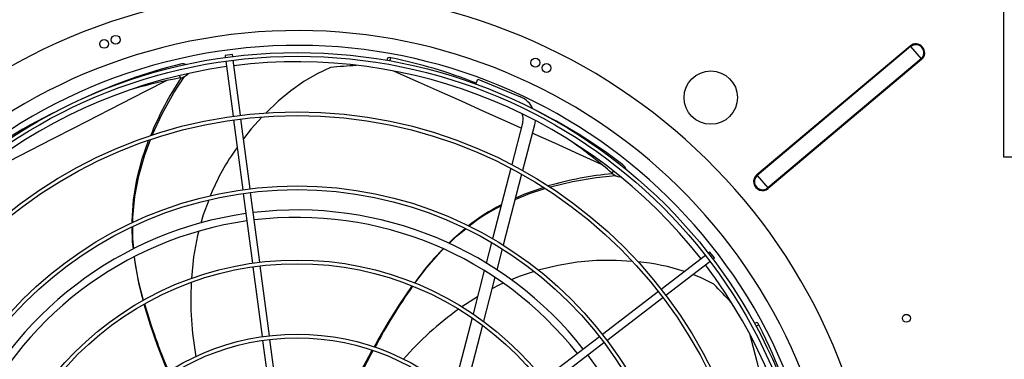
# Model space of a CAD drawing. Extents: x -725 to 10340, y 135 to 7272.
# Drawn here: x 6611 to 7274, y 5652 to 5881 of the extents above; entities that cross this region are included whole.
import ezdxf
from ezdxf.enums import TextEntityAlignment as Align

# ---------------------------------------------------------------- set-up
doc = ezdxf.new("R2010")
doc.units = 0
doc.header["$LTSCALE"] = 25
doc.header["$MEASUREMENT"] = 0
doc.linetypes.add('SLD-SOLID', pattern=[0])
doc.layers.get('0').update_dxf_attribs({"linetype": 'CONTINUOUS'})
doc.layers.add('GEOMETRY', color=7, linetype='SLD-SOLID')
doc.dimstyles.new('SLDDIMSTYLE3', dxfattribs={"dimtxt": 77.049561, "dimasz": 82.55, "dimexe": 0, "dimexo": 0.0625, "dimgap": 19.26239, "dimtad": 1, "dimdec": 1, "dimrnd": 1e-09, "dimzin": 12, "dimdsep": 46, "dimtxsty": 'Standard', "dimblk1": 'CLOSED', "dimblk2": 'CLOSED', "dimsah": 1, "dimcen": 0.09, "dimadec": 0, "dimazin": 0, "dimtol": 1, "dimtp": 10, "dimtm": 10, "dimtfac": 1, "dimtdec": 1, "dimtofl": 0, "dimtmove": 2, "dimatfit": 3, "dimldrblk": 'CLOSED', "dimfxl": 1, "dimtolj": 1, "dimtzin": 0, "dimarcsym": 0})
doc.dimstyles.new('SLDDIMSTYLE5', dxfattribs={"dimtxt": 77.049561, "dimasz": 82.55, "dimexe": 0, "dimexo": 0.0625, "dimgap": 19.26239, "dimtad": 1, "dimdec": 1, "dimrnd": 1e-09, "dimzin": 12, "dimdsep": 46, "dimtxsty": 'Standard', "dimblk1": 'CLOSED', "dimblk2": 'CLOSED', "dimsah": 1, "dimcen": 0.09, "dimadec": 0, "dimazin": 0, "dimtol": 1, "dimtp": 10, "dimtm": 10, "dimtfac": 1, "dimtdec": 1, "dimtofl": 0, "dimtmove": 2, "dimatfit": 3, "dimldrblk": 'CLOSED', "dimfxl": 1, "dimtolj": 1, "dimtzin": 0, "dimarcsym": 0})

# ---------------------------------------------------------------- blocks, each defined once
blk = doc.blocks.new('_CLOSED')
at = {"color": 0, "linetype": 'ByBlock'}
for p, q in [((-1, 0.166667), (0, 0)), ((-1, 0.166667), (-1, -0.166667)), ((0, 0), (-1, -0.166667)), ((0, 0), (-1, 0))]:
    blk.add_line(p, q, dxfattribs=at)
blk = doc.blocks.new('_D_6')
at = {"layer": 'GEOMETRY'}
for p, q in [((2971.01, 5152.49), (2971.01, 6531.15)), ((8625.01, 5152.49), (8625.01, 6531.15)), ((2971.01, 6506.15), (8625.01, 6506.15))]:
    blk.add_line(p, q, dxfattribs=at)
at = {"layer": 'GEOMETRY', "xscale": 82.55, "yscale": 82.55, "rotation": 180.0000000000004}
blk.add_blockref('_CLOSED', (2971.01, 6506.15), dxfattribs=at)
at = {"layer": 'GEOMETRY', "xscale": 82.55, "yscale": 82.55}
blk.add_blockref('_CLOSED', (8625.01, 6506.15), dxfattribs=at)
at = {"layer": 'GEOMETRY', "width": 0.7}
for s, height, p in [('5654', 79.375, (5592.53, 6506.15)), ('±10', 66.146, (5857.12, 6509.9))]:
    blk.add_text(s, height=height, dxfattribs=at).set_placement(p, align=Align.BOTTOM_LEFT)
blk = doc.blocks.new('_D_10')
at = {"layer": 'GEOMETRY'}
for p, q in [((3272.99, 5914.93), (2612.99, 5914.93)), ((2637.99, 5914.93), (2637.99, 5027.64)), ((6758.01, 5027.64), (2612.99, 5027.64))]:
    blk.add_line(p, q, dxfattribs=at)
at = {"layer": 'GEOMETRY', "xscale": 82.55, "yscale": 82.55}
for p, rotation in [((2637.99, 5914.93), 90.0000000000004), ((2637.99, 5027.64), 270.0000000000004)]:
    blk.add_blockref('_CLOSED', p, dxfattribs=dict(at, rotation=rotation))
at = {"layer": 'GEOMETRY', "width": 0.7}
for s, height, p in [('±10', 66.146, (2634.24, 5500.99)), ('887', 79.375, (2637.99, 5295.2))]:
    blk.add_text(s, height=height, rotation=90, dxfattribs=at).set_placement(p, align=Align.BOTTOM_LEFT)

msp = doc.modelspace()

# ---------------------------------------------------------------- linework, layer by layer
at = {"color": 7, "linetype": 'SLD-SOLID'}
for p, q in [((7273.985, 5908.277), (7273.985, 5788.277)), ((7210.994, 5863.074), (7107.732, 5776.115)), ((7211.354, 5862.646), (7108.092, 5775.686)), ((7210.994, 5863.074), (7211.354, 5862.646)), ((7211.354, 5862.646), (7218.363, 5854.323)), ((6754.453, 5857.247), (6749.496, 5856.595)), ((6749.496, 5856.595), (6749.661, 5855.346)), ((6749.987, 5852.868), (6754.882, 5815.687)), ((6754.618, 5855.999), (6754.453, 5857.247)), ((6759.839, 5816.34), (6754.944, 5853.52)), ((6858.956, 5854.928), (6858.425, 5853.362)), ((7218.363, 5854.323), (7115.101, 5767.364)), ((7218.723, 5853.895), (7115.461, 5766.936)), ((7218.363, 5854.323), (7218.723, 5853.895)), ((6918.422, 5837.393), (6919.781, 5840.675)), ((6919.781, 5840.675), (6948.506, 5828.777)), ((6755.208, 5813.209), (6761.408, 5766.113)), ((6766.366, 5766.766), (6760.165, 5813.861)), ((6950.128, 5811.991), (6942.638, 5783.031)), ((6957.873, 5809.988), (6949.886, 5779.103)), ((7273.985, 5788.277), (7297.735, 5788.277)), ((6941.995, 5780.544), (6929.712, 5733.046)), ((6949.239, 5776.6), (6936.856, 5728.72)), ((7107.732, 5776.115), (7108.092, 5775.686)), ((7108.092, 5775.686), (7115.101, 5767.364)), ((7115.101, 5767.364), (7115.461, 5766.936)), ((6761.735, 5763.635), (6767.935, 5716.538)), ((6772.892, 5717.191), (6766.692, 5764.287)), ((6929.061, 5730.53), (6925.472, 5716.654)), ((6936.199, 5726.18), (6932.573, 5712.159)), ((7073.138, 5721.72), (7043.387, 5698.891)), ((7076.12, 5724.008), (7075.122, 5723.242)), ((7079.164, 5720.042), (7076.12, 5724.008)), ((7078.166, 5719.275), (7079.164, 5720.042)), ((6768.261, 5714.06), (6774.462, 5666.962)), ((6779.419, 5667.614), (6773.219, 5714.712)), ((6924.163, 5711.591), (6916.577, 5682.258)), ((7046.431, 5694.924), (7076.182, 5717.753)), ((6931.249, 5707.038), (6923.561, 5677.311)), ((6919.568, 5693.824), (6908.943, 5686.994)), ((7041.403, 5697.369), (7003.718, 5668.452)), ((7006.761, 5664.485), (7044.447, 5693.402)), ((6915.912, 5679.686), (6903.009, 5629.795)), ((6922.885, 5674.699), (6909.7, 5623.718)), ((7107.681, 5676.423), (7106.158, 5675.874)), ((6785.012, 5625.133), (6779.745, 5665.135)), ((7001.734, 5666.93), (6964.048, 5638.012)), ((6774.788, 5664.483), (6780.055, 5624.48)), ((6967.091, 5634.045), (7004.778, 5662.963))]:
    msp.add_line(p, q, dxfattribs=at)
at = {"color": 152, "linetype": 'SLD-SOLID'}
for p, q in [((6860.425, 5853.059), (6861.1, 5855.085)), ((6718.699, 5843.19), (6719.293, 5841.544)), ((7011.013, 5778.727), (7010.125, 5777.283)), ((7107.074, 5674.087), (7109.141, 5674.844))]:
    msp.add_line(p, q, dxfattribs=at)
at = {"color": 7, "linetype": 'SLD-SOLID', "flags": 128}
for points in [[(6861.1, 5855.085), (6860.062, 5855.229), (6859.323, 5855.183), (6858.965, 5854.953), (6858.975, 5854.897)], [(6820.547, 5848.505), (6811.491, 5844.3), (6802.552, 5839.065), (6793.802, 5832.9), (6785.315, 5825.906), (6776.844, 5817.795)], [(6700.356, 5802.87), (6700.575, 5803.449), (6707.116, 5817.354), (6714.946, 5831.378), (6722.059, 5842.448)], [(6774.361, 5815.174), (6767.126, 5807.128), (6761.932, 5800.441)], [(6958.346, 5812.903), (6958.312, 5812.492), (6957.873, 5809.988)], [(6686.909, 5743.705), (6686.878, 5745.079), (6687.847, 5759.045), (6690.102, 5772.973), (6693.654, 5786.904), (6697.973, 5799.359)], [(6687.325, 5743.902), (6687.318, 5747.368), (6688.64, 5761.492), (6691.31, 5775.561), (6695.326, 5789.616), (6699.177, 5799.764)], [(6968.069, 5767.97), (6968.671, 5768.163), (6983.621, 5771.72), (6999.467, 5774.343), (7012.556, 5775.684)], [(6944.837, 5759.579), (6954.584, 5763.642), (6965.005, 5766.987)], [(6945.045, 5760.383), (6951.421, 5763.258), (6963.9, 5767.665)], [(6738.508, 5759.143), (6734.824, 5749.219), (6733.268, 5743.577)], [(6687.724, 5726.188), (6687.189, 5731.033), (6686.969, 5740.991)], [(6687.999, 5726.316), (6687.347, 5733.149), (6687.33, 5741.157)], [(6900.239, 5730.02), (6903.71, 5733.475), (6911.339, 5739.842)], [(6900.525, 5729.899), (6905.462, 5734.671), (6911.699, 5739.667)], [(6731.743, 5738.05), (6730.977, 5735.272), (6728.279, 5720.791), (6726.781, 5706.139)], [(6877.295, 5703.048), (6885.458, 5713.688), (6895.106, 5724.661), (6896.641, 5726.145)], [(6694.507, 5691.412), (6691.279, 5704.426), (6688.715, 5718.81), (6688.522, 5720.838)], [(7023.758, 5717.783), (7013.055, 5718.417), (6999.824, 5718.246), (6986.712, 5717.131), (6973.85, 5715.067), (6961.251, 5712.042), (6960.51, 5711.798)], [(6957.632, 5710.852), (6947.64, 5707.566), (6942.235, 5705.255)], [(7078.712, 5702.447), (7069.777, 5706.906), (7064.631, 5708.89)], [(6849.883, 5659.942), (6852.362, 5664.41), (6859.503, 5676.651), (6867.164, 5688.895), (6875.381, 5700.921), (6875.545, 5701.137)], [(6936.881, 5702.966), (6934.336, 5701.878), (6929.208, 5699.149)], [(6711.064, 5643.227), (6709.169, 5647.825), (6704.051, 5661.04), (6699.255, 5674.665), (6694.977, 5688.587), (6694.905, 5688.87)], [(7109.141, 5674.844), (7108.606, 5675.746), (7108.109, 5676.295), (7107.706, 5676.431), (7107.668, 5676.389)], [(6839.577, 5640.958), (6840.602, 5642.889), (6846.294, 5653.472), (6848.675, 5657.763)], [(6840.355, 5640.7), (6842.957, 5645.743), (6847.951, 5655.218), (6849.228, 5657.559)]]:
    msp.add_lwpolyline(points, dxfattribs=at)
at = {"color": 152, "linetype": 'SLD-SOLID', "flags": 128}
for points in [[(6949.014, 5807.685), (6939.498, 5811.97), (6923.919, 5818.965), (6908.748, 5825.756), (6894.027, 5832.327), (6879.796, 5838.661), (6866.094, 5844.745), (6863.095, 5846.073)], [(6710.245, 5839.725), (6695.748, 5832.338), (6679.577, 5824.079), (6663.692, 5815.945), (6648.137, 5807.956), (6632.954, 5800.138), (6618.185, 5792.511), (6603.87, 5785.1), (6590.043, 5777.923), (6576.744, 5771.004), (6573.882, 5769.511)], [(7003.062, 5783.222), (6988.247, 5789.95), (6971.708, 5797.443), (6956.415, 5804.351)], [(7141.466, 5519.048), (7137.49, 5534.826), (7133.036, 5552.429), (7128.639, 5569.726), (7124.312, 5586.669), (7120.067, 5603.211), (7115.918, 5619.305), (7111.877, 5634.911), (7107.957, 5649.987), (7104.17, 5664.493), (7103.313, 5667.76)]]:
    msp.add_lwpolyline(points, dxfattribs=at)
at = {"color": 7, "linetype": 'SLD-SOLID'}
for centre, radius in [((6668.018, 5864.52), 3), ((6675.824, 5867.271), 3), ((6797.985, 5507.437), 351.25), ((6797.985, 5507.437), 348.75), ((6958.58, 5851.834), 3), ((6966.057, 5848.253), 3), ((7076.697, 5828.277), 18), ((6797.985, 5507.437), 311.25), ((6797.985, 5507.437), 308.75), ((6797.985, 5507.437), 261.25), ((6797.985, 5507.437), 258.75), ((6797.985, 5507.437), 211.25), ((6797.985, 5507.437), 208.75), ((7208.535, 5679.377), 2.65), ((6797.985, 5507.437), 161.25), ((6797.985, 5507.437), 158.75)]:
    msp.add_circle(centre, radius, dxfattribs=at)
for centre, radius, start, end in [((6797.985, 5507.437), 392.5, 11.468965, 11.031035), ((6797.985, 5507.437), 366, 11.484819, 11.015181), ((7214.859, 5858.485), 6, 310.101464, 130.101464), ((6797.985, 5507.437), 356, 11.490578, 11.009422), ((7214.859, 5858.485), 5.44, 310.101464, 130.101464), ((6721.169, 5846.516), 4.583, 61.163175, 111.722504), ((6797.985, 5507.437), 345, 37.91519, 97.08481), ((6796.914, 5533.62), 327.811, 68.197538, 78.708476), ((6797.985, 5507.437), 345, 97.91519, 157.08481), ((6798.427, 5522.306), 337.823, 103.51579, 115.701427), ((6718.544, 5849.418), 7.909, 275.434115, 320.680082), ((6855.464, 5531.637), 318.785, 93.152617, 96.288236), ((6782.868, 5498.347), 349.036, 100.494734, 105.801971), ((6903.527, 5719.781), 220.409, 146.410985, 157.966711), ((6942.383, 5813.995), 16, 24.594564, 67.5), ((6778.607, 5520.576), 330.741, 115.373738, 130.105202), ((6809.91, 5516.399), 337.779, 52.089271, 64.228056), ((6942.383, 5813.995), 8, 345.5, 24.436946), ((6878.06, 5706.623), 149.149, 143.832521, 158.253184), ((6780.736, 5512.716), 350.164, 49.073615, 54.392096), ((7015.21, 5778.934), 4.554, 11.480681, 60.491128), ((7029.779, 5557.499), 220.233, 94.982204, 106.533583), ((7015.815, 5782.778), 7.911, 224.000285, 269.018328), ((7111.596, 5771.525), 6, 130.101464, 310.101464), ((7111.596, 5771.525), 5.44, 130.101464, 310.101464), ((6797.985, 5507.437), 245, 38.084661, 96.915339), ((6986.998, 5651.378), 116.404, 116.201631, 129.157086), ((6980.776, 5659.389), 105.844, 115.390269, 129.173511), ((6797.985, 5507.437), 245, 98.084661, 156.915339), ((6797.985, 5507.437), 240, 98.096842, 156.903158), ((6797.985, 5507.437), 240, 38.096842, 96.903158), ((7015.752, 5606.505), 169.031, 134.897532, 145.130724), ((6856.137, 5739.423), 168.849, 186.352978, 196.561561), ((7014.342, 5574.055), 144.003, 71.900313, 84.687335), ((6797.985, 5507.437), 345, 337.91519, 37.08481), ((6938.343, 5691.869), 211.976, 176.832461, 190.453336), ((7192.248, 5477.852), 387.209, 144.803477, 151.978353), ((6852.686, 5477.533), 318.864, 41.720475, 44.858761), ((7066.592, 5797.109), 386.835, 196.22441, 203.394375), ((7029.535, 5512.862), 211.745, 125.402578, 138.999649), ((6815.107, 5523.406), 330.741, 12.518738, 27.250202), ((6797.985, 5507.437), 245, 0, 36.915339)]:
    msp.add_arc(centre, radius, start, end, dxfattribs=at)

# ---------------------------------------------------------------- dimensions: what is measured, and where the dimension line sits
at = {"layer": 'GEOMETRY'}
dim = msp.add_linear_dim(base=(8625.015, 6506.153), p1=(2971.015, 5127.49), p2=(8625.015, 5127.49), dimstyle='SLDDIMSTYLE3', dxfattribs=at)
dim.commit()
dim.dimension.update_dxf_attribs({"geometry": '_D_6', "text_midpoint": (5798.015, 6506.153), "dimtype": 160})
dim = msp.add_linear_dim(base=(2637.985, 5027.639), p1=(3297.985, 5914.925), p2=(6783.015, 5027.639), angle=90, dimstyle='SLDDIMSTYLE5', dxfattribs=at)
dim.commit()
dim.dimension.update_dxf_attribs({"geometry": '_D_10', "text_midpoint": (2637.985, 5471.282), "dimtype": 160})

doc.saveas('drawing.dxf')
